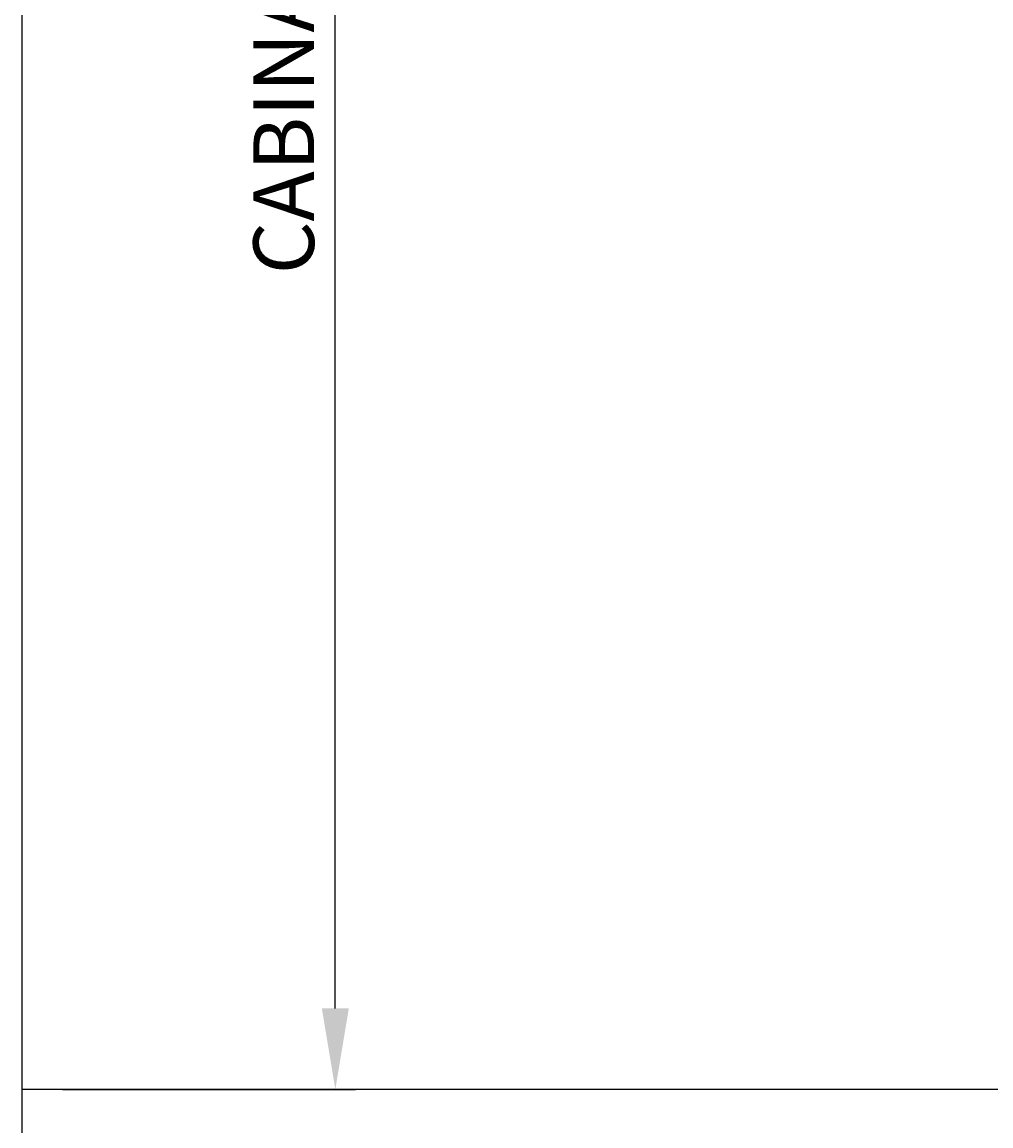
# Model space of a CAD drawing. Units: inches. Extents: x 382 to 6396, y 316 to 4569.
# Drawn here: x 4140 to 4618, y 2779 to 3325 of the extents above; entities that cross this region are included whole.
import ezdxf

# ---------------------------------------------------------------- set-up
doc = ezdxf.new("R2010")
doc.units = ezdxf.units.IN
doc.header["$MEASUREMENT"] = 0
doc.layers.add('Quote', color=2, linetype='Continuous')
doc.styles.add('QUOTE', font='arial.ttf', dxfattribs={"height": 30})
doc.dimstyles.new('1_20', dxfattribs={"dimscale": 0.5, "dimtxt": 1, "dimasz": 80, "dimexe": 20, "dimexo": 40, "dimgap": 20, "dimtad": 1, "dimdec": 0, "dimlfac": 2, "dimzin": 3, "dimdsep": 46, "dimtxsty": 'QUOTE', "dimcen": 2.5, "dimadec": 0, "dimazin": 0, "dimtfac": 1, "dimtdec": 4, "dimtmove": 0, "dimatfit": 3, "dimfxl": 1, "dimtolj": 1, "dimtzin": 1, "dimarcsym": 0})

# ---------------------------------------------------------------- blocks, each defined once
blk = doc.blocks.new('*D24')
at = {"layer": 'DEFPOINTS', "color": 0, "transparency": 16777216}
for p in [(4139.58, 3847.41), (4294.41, 3847.41), (4139.58, 2797.41)]:
    blk.add_point(p, dxfattribs=at)
at = {"layer": 'Quote', "color": 0, "lineweight": -2, "transparency": 16777216}
for p, q in [((4159.58, 3847.41), (4304.41, 3847.41)), ((4294.41, 2837.41), (4294.41, 3807.41)), ((4159.58, 2797.41), (4304.41, 2797.41))]:
    blk.add_line(p, q, dxfattribs=at)
at = {"layer": 'Quote', "color": 0, "transparency": 16777216}
for points in [[(4287.74, 3807.41), (4301.08, 3807.41), (4294.41, 3847.41)], [(4287.74, 2837.41), (4301.08, 2837.41), (4294.41, 2797.41)]]:
    blk.add_solid(points, dxfattribs=at)
at = {"layer": 'Quote', "color": 0, "transparency": 16777216, "insert": (4268.9, 3322.41), "char_height": 30, "attachment_point": 5, "rotation": 90, "style": 'QUOTE'}
blk.add_mtext('\\A1;CABINA 2100', dxfattribs=at)

msp = doc.modelspace()

# ---------------------------------------------------------------- linework, layer by layer
at = {"color": 7, "linetype": 'Continuous'}
for p, q in [((4139.58, 2774.26), (4139.58, 3868.97)), ((4839.58, 2797.41), (4139.58, 2797.41))]:
    msp.add_line(p, q, dxfattribs=at)

# ---------------------------------------------------------------- dimensions: what is measured, and where the dimension line sits
at = {"layer": 'Quote'}
dim = msp.add_linear_dim(base=(4294.41, 3847.41), p1=(4139.58, 2797.41), p2=(4139.58, 3847.41), angle=90, text='CABINA <>', dimstyle='1_20', dxfattribs=at)
dim.commit()
dim.dimension.update_dxf_attribs({"geometry": '*D24', "text_midpoint": (4268.9, 3322.41)})

doc.saveas('drawing.dxf')
